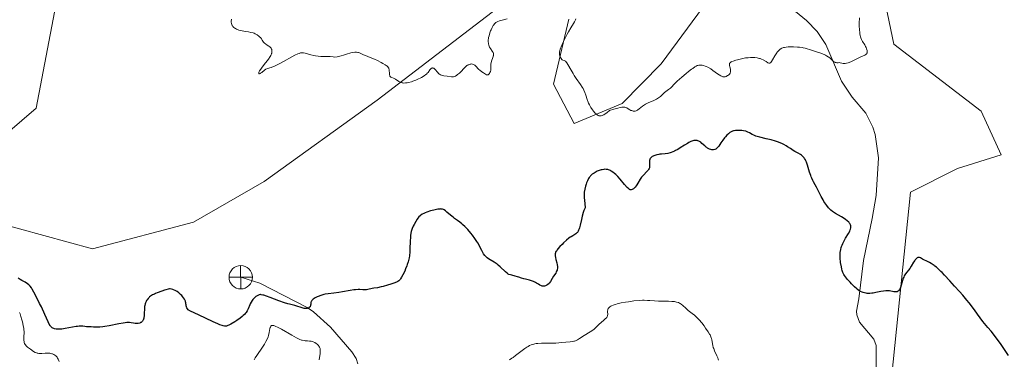
# Model space of a CAD drawing. Units: metres. Extents: x 622141 to 625630, y 4669349 to 4671722.
# Drawn here: x 624534 to 624849, y 4670475 to 4670583 of the extents above; entities that cross this region are included whole.
import ezdxf

# ---------------------------------------------------------------- set-up
doc = ezdxf.new("R2010")
doc.units = ezdxf.units.M
doc.header["$MEASUREMENT"] = 0
for name, color, linetype, lineweight in [('Comarca CxS', 21, 'Continuous', 0), ('Comunidad Autónoma CxS', 142, 'Continuous', 0), ('Corriente natural lineal', 142, 'Continuous', 13), ('Cultivos herbáceos CxS', 92, 'Continuous', 0), ('Curva de nivel maestra', 30, 'Continuous', 30), ('Curva de nivel normal', 30, 'Continuous', 0), ('Espacio natural protegido CxS', 121, 'Continuous', 0), ('Municipio CxS', 4, 'Continuous', 0), ('Pastizal CxS', 92, 'Continuous', 0), ('Provincia CxS', 1, 'Continuous', 0), ('Punto fluvial desagüe desconocido', 7, 'Continuous', 0)]:
    doc.layers.add(name, color=color, linetype=linetype, lineweight=lineweight)

# ---------------------------------------------------------------- blocks, each defined once
blk = doc.blocks.new('*U16')
at = {"layer": 'Cultivos herbáceos CxS', "color": 92, "linetype": 'Continuous', "lineweight": 0}
for points in [[(624869.1364, 4670425.7013, 303.704), (624840.9365, 4670409.1505, 308.9517), (624829.3337, 4670417.8605, 308.8157), (624812.0823, 4670431.8849, 307.4789), (624812.2877, 4670464.6973, 303.3341), (624818.7583, 4670528.3449, 297.0865), (624833.8531, 4670535.8957, 298.1381), (624847.8711, 4670540.2109, 297.4741), (624841.4013, 4670554.2355, 296.4626), (624813.5121, 4670575.6033, 296.5747), (624797.7645, 4670650.8405, 293.116)], [(624754.0655, 4670589.8347, 294.0978), (624738.9705, 4670569.3377, 294.5482), (624726.5403, 4670556.6543, 295.0191), (624711.1865, 4670550.3109, 296.196), (624704.4671, 4670562.8649, 295.4726), (624709.4151, 4670583.6287, 295.444)], [(624689.9265, 4670589.8373, 294.5876), (624648.1169, 4670557.7157, 295.5247), (624611.8979, 4670531.7183, 296.4255), (624589.2545, 4670518.7735, 296.9524), (624556.9077, 4670510.1425, 297.6493), (624525.6393, 4670518.7733, 298.0903), (624504.0747, 4670525.2451, 298.3078), (624499.7621, 4670531.7179, 298.3394), (624525.8237, 4670544.0239, 297.5498), (624538.9037, 4670555.1349, 297.0383), (624546.1261, 4670593.2081, 296.2814)]]:
    blk.add_polyline3d(points, dxfattribs=at)
blk = doc.blocks.new('5PFDES')
at = {"layer": 'Punto fluvial desagüe desconocido', "color": 142, "linetype": 'Continuous', "lineweight": 13}
for p, q in [((-0.002, 0.374), (0.001, -0.375)), ((-0.375, -0.002), (0.374, 0.001))]:
    blk.add_line(p, q, dxfattribs=at)
blk.add_circle((0, 0), 0.374, dxfattribs=at)

msp = doc.modelspace()

# ---------------------------------------------------------------- linework, layer by layer
at = {"layer": 'Comarca CxS', "color": 21, "linetype": 'Continuous', "lineweight": 0}
msp.add_3dface([(625622.99, 4669409.24), (622181.17, 4669348.69), (622141.05, 4671661.82), (625581.75, 4671722.32)], dxfattribs=at)
at = {"layer": 'Comunidad Autónoma CxS', "color": 142, "linetype": 'Continuous', "lineweight": 0}
msp.add_3dface([(625622.99, 4669409.24), (622181.17, 4669348.69), (622141.05, 4671661.82), (625581.75, 4671722.32)], dxfattribs=at)
at = {"layer": 'Corriente natural lineal', "color": 142, "linetype": 'Continuous', "lineweight": 13}
for points in [[(624807.8201, 4670468.3801, 303.0265), (624807.7601, 4670479.2501, 301.7573), (624807.0101, 4670481.2601, 301.5461), (624802.4701, 4670486.7001, 300.8585), (624801.5801, 4670489.0701, 300.675), (624801.5001, 4670490.2901, 300.5952), (624802.2201, 4670494.1501, 300.3272), (624803.7301, 4670506.5101, 299.3053), (624806.5001, 4670519.9001, 298.2171), (624807.8301, 4670527.2801, 297.3998), (624808.5101, 4670539.3001, 296.6129), (624807.5101, 4670546.7101, 296.2409), (624806.7701, 4670549.1301, 296.1789), (624804.4601, 4670553.5601, 296.0593), (624800.1701, 4670558.6901, 295.9025), (624796.7101, 4670563.7901, 295.7114), (624791.7001, 4670575.5101, 294.9264), (624788.9201, 4670579.6801, 294.7839), (624785.4801, 4670583.2401, 294.6566), (624779.5901, 4670587.9801, 294.4779)], [(624641.8601, 4670473.4001, 302.86), (624641.3101, 4670475.1301, 302.6638), (624639.9401, 4670477.2701, 302.4233), (624633.1301, 4670485.1601, 301.4255), (624627.7001, 4670490.0701, 300.5267), (624625.6601, 4670491.4801, 300.2413), (624610.5201, 4670499.1601, 298.5966), (624604.3901, 4670501.1001, 298.17)]]:
    msp.add_polyline3d(points, dxfattribs=at)
at = {"layer": 'Cultivos herbáceos CxS', "color": 92, "linetype": 'Continuous', "lineweight": 0}
for points in [[(624797.7645, 4670650.8405, 293.116), (624813.5121, 4670575.6033, 296.5747), (624841.4013, 4670554.2355, 296.4626), (624847.8711, 4670540.2109, 297.4741), (624833.8531, 4670535.8957, 298.1381), (624818.7583, 4670528.3449, 297.0865), (624812.2877, 4670464.6973, 303.3341), (624812.0823, 4670431.8849, 307.4789), (624829.3337, 4670417.8605, 308.8157), (624840.9365, 4670409.1505, 308.9517)], [(624546.1261, 4670593.2081, 296.2814), (624538.9037, 4670555.1349, 297.0383), (624525.8237, 4670544.0239, 297.5498), (624499.7621, 4670531.7179, 298.3394), (624504.0747, 4670525.2451, 298.3078), (624525.6393, 4670518.7733, 298.0903), (624556.9077, 4670510.1425, 297.6493), (624589.2545, 4670518.7735, 296.9524), (624611.8979, 4670531.7183, 296.4255), (624648.1169, 4670557.7157, 295.5247), (624689.9265, 4670589.8373, 294.5876)], [(624709.4151, 4670583.6287, 295.444), (624704.4671, 4670562.8649, 295.4726), (624711.1865, 4670550.3109, 296.196), (624726.5403, 4670556.6543, 295.0191), (624738.9705, 4670569.3377, 294.5482), (624754.0655, 4670589.8347, 294.0978)]]:
    msp.add_polyline3d(points, dxfattribs=at)
at = {"layer": 'Curva de nivel maestra', "color": 30, "linetype": 'Continuous', "lineweight": 30, "elevation": 300, "flags": 128}
msp.add_lwpolyline([(624850.18, 4670476.0801), (624848.66, 4670478.3001), (624847.79, 4670479.5501), (624846.3, 4670481.6001), (624844.57, 4670483.8601), (624843.59, 4670485.0701), (624841.99, 4670486.9901), (624840.28, 4670489.3001), (624839.27, 4670490.6301), (624837.53, 4670492.8701), (624836.79, 4670493.8001), (624835.51, 4670495.3301), (624834.46, 4670496.5201), (624832.83, 4670498.2801), (624831.35, 4670499.9101), (624829.68, 4670501.7901), (624828.91, 4670502.6001), (624828.54, 4670502.9801), (624827.8, 4670503.6801), (624827.08, 4670504.3001), (624826.62, 4670504.6701), (624826.32, 4670504.8901), (624825.74, 4670505.2901), (624825.43, 4670505.4801), (624824.83, 4670505.8101), (624823.76, 4670506.3301), (624823.3, 4670506.5501), (624822.69, 4670506.9001), (624822.01, 4670507.2801), (624821.7, 4670507.3901), (624821.44, 4670507.4301), (624821.31, 4670507.4301), (624821.12, 4670507.3801), (624820.92, 4670507.2801), (624820.82, 4670507.2101), (624820.5, 4670506.9201), (624820.34, 4670506.7201), (624820.17, 4670506.4901), (624819.8, 4670505.9201), (624818.98, 4670504.6001), (624818.54, 4670503.9401), (624817.2, 4670502.1501), (624816.81, 4670501.5201), (624816.63, 4670501.1801), (624816.48, 4670500.8201), (624816.21, 4670500.0601), (624815.77, 4670498.5301), (624815.57, 4670497.8601), (624815.38, 4670497.3701), (624815.28, 4670497.1601), (624815.1, 4670496.9001), (624814.91, 4670496.6901), (624814.8, 4670496.6101), (624814.56, 4670496.4901), (624814.43, 4670496.4501), (624814.21, 4670496.4201), (624813.96, 4670496.4201), (624813.42, 4670496.4901), (624812.09, 4670496.7101), (624811.59, 4670496.7601), (624811.34, 4670496.7701), (624810.94, 4670496.7601), (624810.13, 4670496.6701), (624809.31, 4670496.5201), (624807.74, 4670496.1801), (624806.81, 4670496.0201), (624806.38, 4670495.9601), (624805.76, 4670495.9101), (624805.18, 4670495.9201), (624804.9, 4670495.9401), (624804.63, 4670495.9701), (624804.1, 4670496.0701), (624803.6, 4670496.2101), (624803.29, 4670496.3201), (624802.74, 4670496.5601), (624802.39, 4670496.7601), (624802.22, 4670496.8701), (624801.86, 4670497.1501), (624801.59, 4670497.3901), (624800.9, 4670498.0601), (624799.96, 4670499.0001), (624799.45, 4670499.5401), (624798.68, 4670500.3901), (624798, 4670501.2301), (624797.72, 4670501.6201), (624797.49, 4670501.9901), (624797.36, 4670502.2301), (624797.15, 4670502.6701), (624796.95, 4670503.2901), (624796.86, 4670503.6701), (624796.72, 4670504.4201), (624796.43, 4670505.7901), (624796.36, 4670506.2201), (624796.28, 4670506.9301), (624796.25, 4670507.3101), (624796.25, 4670508.0501), (624796.27, 4670508.4301), (624796.33, 4670509.0401), (624796.49, 4670509.9801), (624796.65, 4670510.6101), (624796.75, 4670510.9301), (624796.91, 4670511.4001), (624797.11, 4670511.8701), (624797.55, 4670512.7801), (624798.03, 4670513.6301), (624798.91, 4670515.0501), (624799.34, 4670515.8201), (624799.51, 4670516.2201), (624799.59, 4670516.4601), (624799.69, 4670516.8901), (624799.71, 4670517.3301), (624799.69, 4670517.5601), (624799.58, 4670517.9201), (624799.36, 4670518.3001), (624799.21, 4670518.5101), (624799.02, 4670518.7201), (624798.55, 4670519.1701), (624797.98, 4670519.6201), (624797.57, 4670519.9101), (624796.71, 4670520.4601), (624794.78, 4670521.5001), (624794.15, 4670521.9001), (624793.84, 4670522.1301), (624793.28, 4670522.6001), (624793.01, 4670522.8701), (624792.6, 4670523.3001), (624791.99, 4670524.0501), (624791.39, 4670524.9101), (624791.09, 4670525.3801), (624790.8, 4670525.8801), (624790.22, 4670526.9401), (624789.16, 4670529.0201), (624788.68, 4670529.9301), (624788.26, 4670530.6901), (624787.74, 4670531.5701), (624787.51, 4670532.0201), (624787.17, 4670532.7601), (624787.01, 4670533.1801), (624786.85, 4670533.6601), (624786.52, 4670534.7201), (624786.09, 4670536.2201), (624785.86, 4670536.9501), (624785.49, 4670537.9401), (624785.3, 4670538.3601), (624785.16, 4670538.6201), (624784.89, 4670539.0701), (624784.74, 4670539.2701), (624784.45, 4670539.6201), (624784.15, 4670539.9201), (624783.95, 4670540.1001), (624783.54, 4670540.4001), (624782.83, 4670540.8101), (624781.81, 4670541.3401), (624781.26, 4670541.6601), (624780.36, 4670542.2701), (624779.47, 4670542.8601), (624779, 4670543.1601), (624778.26, 4670543.5901), (624777.87, 4670543.7901), (624777.05, 4670544.1401), (624776.18, 4670544.4601), (624775.57, 4670544.6501), (624774.24, 4670545.0101), (624772.63, 4670545.3901), (624770.55, 4670545.8901), (624769.67, 4670546.1401), (624769.29, 4670546.2701), (624768.66, 4670546.5301), (624768.14, 4670546.7901), (624767.3, 4670547.2601), (624766.77, 4670547.5201), (624766.49, 4670547.6301), (624766.05, 4670547.7801), (624765.31, 4670547.9501), (624764.76, 4670548.0201), (624763.98, 4670548.0801), (624763.59, 4670548.0901), (624762.76, 4670548.0401), (624762.32, 4670547.9801), (624762.11, 4670547.9301), (624761.81, 4670547.8401), (624761.38, 4670547.6501), (624760.96, 4670547.3801), (624760.51, 4670547.0101), (624760.05, 4670546.5501), (624759.58, 4670546.0301), (624759.27, 4670545.6601), (624758.7, 4670544.9001), (624758.12, 4670544.0601), (624757.45, 4670543.0801), (624757.13, 4670542.6801), (624756.85, 4670542.3801), (624756.71, 4670542.2601), (624756.48, 4670542.1001), (624756.14, 4670541.9301), (624755.77, 4670541.8301), (624755.58, 4670541.8201), (624755.17, 4670541.8501), (624754.88, 4670541.9101), (624754.48, 4670542.0501), (624754.28, 4670542.1501), (624753.82, 4670542.4101), (624753.59, 4670542.5701), (624753.36, 4670542.7401), (624752.91, 4670543.1301), (624752.04, 4670543.9201), (624751.63, 4670544.2601), (624751.25, 4670544.5201), (624751.06, 4670544.6301), (624750.7, 4670544.7801), (624750.46, 4670544.8401), (624750.29, 4670544.8701), (624749.95, 4670544.8801), (624749.59, 4670544.8501), (624749.39, 4670544.8201), (624749.07, 4670544.7301), (624748.5, 4670544.5001), (624747.82, 4670544.1501), (624747.42, 4670543.9201), (624746.5, 4670543.3401), (624745.1, 4670542.4501), (624744.36, 4670542.0101), (624743.62, 4670541.6001), (624743.25, 4670541.4201), (624742.7, 4670541.1801), (624742.18, 4670540.9901), (624741.83, 4670540.8901), (624741.17, 4670540.7301), (624740.24, 4670540.5901), (624739.11, 4670540.4901), (624738.6, 4670540.4401), (624738.24, 4670540.3901), (624737.57, 4670540.2501), (624736.99, 4670540.0801), (624736.65, 4670539.9601), (624736.44, 4670539.8601), (624736.09, 4670539.6701), (624735.92, 4670539.5601), (624735.65, 4670539.3201), (624735.45, 4670539.0601), (624735.36, 4670538.8701), (624735.31, 4670538.7401), (624735.25, 4670538.4401), (624735.23, 4670537.8901), (624735.27, 4670536.7501), (624735.25, 4670536.3301), (624735.21, 4670536.1401), (624735.1, 4670535.8501), (624734.92, 4670535.5501), (624734.79, 4670535.3801), (624734.27, 4670534.8301), (624733.39, 4670533.9101), (624732.94, 4670533.3701), (624732.72, 4670533.0701), (624732.31, 4670532.4501), (624731.55, 4670531.2101), (624731.19, 4670530.6401), (624731.01, 4670530.3901), (624730.65, 4670529.9501), (624730.3, 4670529.6001), (624730.08, 4670529.4101), (624729.94, 4670529.3001), (624729.66, 4670529.1501), (624729.41, 4670529.0601), (624729.29, 4670529.0501), (624729.09, 4670529.0901), (624728.89, 4670529.1801), (624728.77, 4670529.2501), (624728.59, 4670529.3901), (624728.15, 4670529.8201), (624727.3, 4670530.7901), (624725.9, 4670532.4401), (624725.13, 4670533.2801), (624724.44, 4670533.9601), (624724.09, 4670534.2701), (624723.56, 4670534.6901), (624723.01, 4670535.0501), (624722.74, 4670535.2001), (624722.17, 4670535.4301), (624721.88, 4670535.5201), (624721.43, 4670535.6001), (624720.98, 4670535.6201), (624720.67, 4670535.6001), (624720.05, 4670535.5101), (624719.74, 4670535.4301), (624719.13, 4670535.2401), (624718.55, 4670535.0001), (624718.19, 4670534.8201), (624717.52, 4670534.4401), (624716.95, 4670534.0501), (624716.7, 4670533.8501), (624716.37, 4670533.5301), (624716.22, 4670533.3601), (624715.94, 4670533.0001), (624715.75, 4670532.6901), (624715.39, 4670531.9901), (624715.09, 4670531.2501), (624714.95, 4670530.8501), (624714.76, 4670530.2201), (624714.52, 4670529.2501), (624714.36, 4670528.3001), (624714.31, 4670527.8401), (624714.3, 4670527.4101), (624714.33, 4670526.5801), (624714.54, 4670524.6501), (624714.64, 4670523.3501), (624714.25, 4670522.4301), (624714.04, 4670521.8301), (624713.69, 4670520.6801), (624713.43, 4670519.6001), (624713.04, 4670517.7101), (624712.85, 4670516.9401), (624712.75, 4670516.6001), (624712.57, 4670516.1501), (624712.44, 4670515.8901), (624712.15, 4670515.4501), (624711.99, 4670515.2701), (624711.67, 4670514.9701), (624711.34, 4670514.7401), (624710.7, 4670514.3901), (624710.13, 4670514.0701), (624709.86, 4670513.9001), (624709.42, 4670513.5801), (624708.64, 4670512.9201), (624707.75, 4670512.0901), (624707.27, 4670511.6201), (624706.57, 4670510.8901), (624705.95, 4670510.1901), (624705.7, 4670509.8701), (624705.43, 4670509.4901), (624705.32, 4670509.3101), (624705.19, 4670509.0601), (624705.13, 4670508.8901), (624705.05, 4670508.5601), (624705.03, 4670508.2301), (624705.04, 4670507.9901), (624705.13, 4670507.4601), (624705.31, 4670506.7401), (624705.57, 4670505.6701), (624705.68, 4670505.1201), (624705.75, 4670504.5801), (624705.76, 4670504.3301), (624705.76, 4670503.9601), (624705.71, 4670503.6101), (624705.66, 4670503.4001), (624705.51, 4670503.0001), (624705.42, 4670502.8101), (624705.22, 4670502.4501), (624704.53, 4670501.4501), (624704.08, 4670500.6901), (624703.54, 4670499.7401), (624703.24, 4670499.3201), (624703.08, 4670499.1401), (624702.74, 4670498.8201), (624702.38, 4670498.5701), (624702.14, 4670498.4401), (624701.98, 4670498.3701), (624701.67, 4670498.2801), (624701.35, 4670498.2301), (624701.2, 4670498.2301), (624700.88, 4670498.2901), (624700.67, 4670498.3701), (624700.18, 4670498.6101), (624699.76, 4670498.8601), (624699.11, 4670499.2401), (624698.75, 4670499.4401), (624698.16, 4670499.7201), (624697.85, 4670499.8501), (624697.53, 4670499.9701), (624696.86, 4670500.1601), (624695.56, 4670500.4601), (624694.98, 4670500.6001), (624694.27, 4670500.8301), (624693.45, 4670501.1401), (624693, 4670501.2801), (624692.25, 4670501.4801), (624691.2, 4670501.7301), (624690.74, 4670501.8501), (624690.24, 4670502.0201), (624690.02, 4670502.1401), (624689.69, 4670502.3601), (624689.12, 4670502.8501), (624687.5, 4670504.4501), (624686.86, 4670505.0101), (624686.53, 4670505.2801), (624686.2, 4670505.5201), (624685.54, 4670505.9601), (624684.3, 4670506.6801), (624683.76, 4670507.0101), (624683.33, 4670507.3001), (624683.13, 4670507.4501), (624682.86, 4670507.6901), (624682.49, 4670508.0801), (624682.16, 4670508.5401), (624682, 4670508.7901), (624681.54, 4670509.6901), (624681.07, 4670510.6601), (624680.79, 4670511.2001), (624680.28, 4670512.0901), (624679.98, 4670512.5601), (624679.3, 4670513.5401), (624678.56, 4670514.5401), (624678.05, 4670515.1801), (624677.07, 4670516.3401), (624676.1, 4670517.3701), (624675.53, 4670517.9101), (624675.18, 4670518.2201), (624674.52, 4670518.7401), (624673.82, 4670519.2301), (624672.87, 4670519.8901), (624672.36, 4670520.2701), (624671.54, 4670520.9701), (624670.42, 4670521.9401), (624669.91, 4670522.3401), (624669.5, 4670522.6201), (624669.3, 4670522.7201), (624668.99, 4670522.8401), (624668.66, 4670522.9101), (624668.48, 4670522.9301), (624668.19, 4670522.9401), (624667.98, 4670522.9301), (624667.5, 4670522.8701), (624667.09, 4670522.7901), (624666.17, 4670522.5801), (624665.19, 4670522.3001), (624663.95, 4670521.8801), (624663.41, 4670521.6701), (624663.06, 4670521.5201), (624662.49, 4670521.2301), (624662.06, 4670520.9601), (624661.83, 4670520.7801), (624661.46, 4670520.4201), (624661.1, 4670519.9901), (624660.87, 4670519.6701), (624660.41, 4670518.9001), (624659.89, 4670517.9401), (624659.64, 4670517.4201), (624659.31, 4670516.6701), (624659.08, 4670516.0501), (624658.99, 4670515.7301), (624658.88, 4670515.1701), (624658.79, 4670514.4901), (624658.76, 4670514.0801), (624658.68, 4670512.5901), (624658.58, 4670510.3001), (624658.51, 4670509.2101), (624658.38, 4670507.9301), (624658.28, 4670507.3501), (624658.1, 4670506.5001), (624657.99, 4670506.0701), (624657.71, 4670505.1901), (624657.54, 4670504.7201), (624657.16, 4670503.7501), (624656.88, 4670503.1001), (624656.3, 4670501.8901), (624655.9, 4670501.1301), (624655.57, 4670500.6001), (624655.4, 4670500.3901), (624655.15, 4670500.1101), (624655.01, 4670499.9801), (624654.7, 4670499.7601), (624654.43, 4670499.6101), (624653.76, 4670499.3201), (624653.36, 4670499.1601), (624652.42, 4670498.8401), (624651.38, 4670498.5201), (624650.01, 4670498.1401), (624649.38, 4670497.9901), (624648.19, 4670497.7501), (624647, 4670497.5701), (624646.5, 4670497.4801), (624645.1, 4670497.1801), (624644.61, 4670497.1101), (624644.35, 4670497.1001), (624643.49, 4670497.1301), (624642.57, 4670497.1801), (624642.04, 4670497.1801), (624641.11, 4670497.1301), (624640.59, 4670497.0601), (624639.46, 4670496.8801), (624637.03, 4670496.4301), (624635.85, 4670496.2301), (624634.25, 4670496.0301), (624632.34, 4670495.8301), (624631.43, 4670495.6701), (624630.97, 4670495.5701), (624630.08, 4670495.3101), (624629.24, 4670495.0001), (624628.9, 4670494.8601), (624628.28, 4670494.5501), (624627.89, 4670494.3201), (624627.64, 4670494.1401), (624627.5, 4670494.0301), (624627.26, 4670493.8001), (624627.17, 4670493.6901), (624627.02, 4670493.4601), (624626.91, 4670493.2501), (624626.86, 4670493.1001), (624626.81, 4670492.8201), (624626.79, 4670492.5201), (624626.78, 4670492.1401), (624626.76, 4670491.9601), (624626.66, 4670491.7101), (624626.58, 4670491.6001), (624626.36, 4670491.4101), (624626.22, 4670491.3301), (624625.96, 4670491.2301), (624625.67, 4670491.1601), (624625.51, 4670491.1401), (624625.16, 4670491.1201), (624624.97, 4670491.1301), (624624.68, 4670491.1601), (624624.37, 4670491.2201), (624623.73, 4670491.3901), (624622.4, 4670491.8501), (624621.77, 4670492.0601), (624620.88, 4670492.2901), (624619.99, 4670492.4901), (624619.45, 4670492.6301), (624618.46, 4670492.9201), (624616.55, 4670493.5901), (624613.81, 4670494.6101), (624612.66, 4670495.0401), (624611.81, 4670495.3301), (624611.49, 4670495.4201), (624610.98, 4670495.5301), (624610.73, 4670495.5501), (624610.58, 4670495.5401), (624610.3, 4670495.4801), (624609.86, 4670495.3001), (624609.63, 4670495.1701), (624609.27, 4670494.9301), (624608.91, 4670494.6301), (624608.73, 4670494.4601), (624608.26, 4670493.9401), (624608.04, 4670493.6401), (624607.72, 4670493.1501), (624607.43, 4670492.6001), (624607.3, 4670492.3101), (624606.78, 4670491.0401), (624606.55, 4670490.5801), (624606.42, 4670490.3401), (624606.09, 4670489.8501), (624605.89, 4670489.6001), (624605.56, 4670489.2201), (624605.15, 4670488.8301), (624604.86, 4670488.5701), (624604.21, 4670488.0501), (624603.18, 4670487.3101), (624602.49, 4670486.8501), (624601.24, 4670486.0901), (624600.58, 4670485.7401), (624600.29, 4670485.6201), (624599.86, 4670485.5101), (624599.57, 4670485.4801), (624599.41, 4670485.4901), (624599.17, 4670485.5101), (624598.76, 4670485.5901), (624598.45, 4670485.6801), (624597.74, 4670485.9301), (624597.09, 4670486.1901), (624595.6, 4670486.8501), (624590.91, 4670489.0401), (624588.35, 4670490.2101), (624587.92, 4670490.4501), (624587.74, 4670490.5701), (624587.59, 4670490.7001), (624587.34, 4670490.9701), (624587.16, 4670491.2701), (624587.07, 4670491.4901), (624587.02, 4670491.6501), (624586.96, 4670491.9801), (624586.93, 4670492.2501), (624586.88, 4670492.6501), (624586.85, 4670492.8701), (624586.75, 4670493.2401), (624586.68, 4670493.4301), (624586.49, 4670493.8601), (624586.36, 4670494.1001), (624586.12, 4670494.4801), (624585.75, 4670494.9601), (624585.53, 4670495.2201), (624585.17, 4670495.6001), (624584.54, 4670496.1601), (624584.08, 4670496.5001), (624583.84, 4670496.6601), (624583.46, 4670496.8701), (624582.93, 4670497.1201), (624582.65, 4670497.2201), (624582.23, 4670497.3401), (624581.79, 4670497.4101), (624581.57, 4670497.4301), (624580.02, 4670496.9601), (624579.14, 4670496.6701), (624577.7, 4670496.1401), (624577.12, 4670495.9001), (624576.78, 4670495.7401), (624576.21, 4670495.4401), (624575.57, 4670495.0401), (624575.25, 4670494.7901), (624575.07, 4670494.6301), (624574.78, 4670494.3301), (624574.43, 4670493.9001), (624574.28, 4670493.7001), (624574.09, 4670493.3901), (624573.88, 4670492.9101), (624573.79, 4670492.6401), (624573.68, 4670492.0601), (624573.64, 4670491.7201), (624573.58, 4670491.0001), (624573.53, 4670489.4801), (624573.48, 4670488.7801), (624573.41, 4670488.2401), (624573.37, 4670488.0001), (624573.28, 4670487.6701), (624573.16, 4670487.3801), (624573.09, 4670487.2501), (624572.93, 4670487.0201), (624572.83, 4670486.9201), (624572.67, 4670486.7801), (624572.49, 4670486.6601), (624572.36, 4670486.5901), (624572.07, 4670486.4601), (624571.59, 4670486.3401), (624571.37, 4670486.3101), (624570.92, 4670486.2901), (624570.58, 4670486.3101), (624570.08, 4670486.3901), (624569.31, 4670486.5301), (624568.83, 4670486.5801), (624568.26, 4670486.5901), (624567.94, 4670486.5801), (624567.39, 4670486.5301), (624566.76, 4670486.4501), (624565.34, 4670486.2001), (624562.27, 4670485.5901), (624560.9, 4670485.3401), (624560.3, 4670485.2601), (624559.31, 4670485.1701), (624558.51, 4670485.1501), (624557.29, 4670485.1901), (624556.5, 4670485.2001), (624555.52, 4670485.2001), (624555.04, 4670485.2401), (624554.55, 4670485.3101), (624553.83, 4670485.4101), (624553.4, 4670485.4401), (624552.64, 4670485.4301), (624552.19, 4670485.3901), (624551.7, 4670485.3301), (624550.59, 4670485.1401), (624548.21, 4670484.6801), (624547.09, 4670484.5201), (624546.21, 4670484.4701), (624545.82, 4670484.4701), (624545.28, 4670484.5301), (624544.8, 4670484.6301), (624544.58, 4670484.7101), (624544.28, 4670484.8501), (624544.09, 4670484.9601), (624543.75, 4670485.2301), (624543.52, 4670485.4701), (624543.38, 4670485.6601), (624543.12, 4670486.0801), (624542.72, 4670486.8801), (624541.7, 4670489.1901), (624540.59, 4670491.5901), (624540.03, 4670492.7301), (624538.93, 4670494.9201), (624538.21, 4670496.2901), (624537.64, 4670497.3101), (624537.41, 4670497.6901), (624536.99, 4670498.2801), (624536.73, 4670498.5601), (624536.55, 4670498.7201), (624536.17, 4670499.0101), (624535.4, 4670499.4901), (624534.28, 4670500.1101), (624533.77, 4670500.4001), (624533.21, 4670500.7801)], dxfattribs=at)
at = {"layer": 'Curva de nivel normal', "color": 30, "linetype": 'Continuous', "lineweight": 0, "flags": 128}
for points, elevation in [([(624689.65, 4670583.7101), (624688.53, 4670583.4401), (624687.65, 4670583.2401), (624687.25, 4670583.1301), (624686.7, 4670582.9301), (624686.28, 4670582.7001), (624686.08, 4670582.5701), (624685.81, 4670582.3301), (624685.68, 4670582.1901), (624685.43, 4670581.8801), (624685.25, 4670581.6101), (624684.88, 4670580.9601), (624684.56, 4670580.2601), (624684.4, 4670579.8801), (624684.18, 4670579.2701), (624683.9, 4670578.3501), (624683.75, 4670577.7401), (624683.7, 4670577.4501), (624683.64, 4670577.0301), (624683.62, 4670576.6401), (624683.63, 4670576.4001), (624683.67, 4670575.9401), (624683.71, 4670575.7301), (624683.82, 4670575.3301), (624683.97, 4670574.9701), (624684.08, 4670574.7401), (624684.33, 4670574.3101), (624684.94, 4670573.4101), (624685.18, 4670572.9601), (624685.28, 4670572.6401), (624685.31, 4670572.4801), (624685.33, 4670572.2301), (624685.3, 4670571.9601), (624685.26, 4670571.7801), (624685.15, 4670571.4001), (624684.7, 4670570.2201), (624684.52, 4670569.6501), (624684.47, 4670569.3701), (624684.43, 4670568.8401), (624684.45, 4670567.8301), (624684.42, 4670567.3601), (624684.31, 4670566.8901), (624684.19, 4670566.6001), (624684, 4670566.2601), (624683.89, 4670566.1201), (624683.72, 4670565.9501), (624683.63, 4670565.8901), (624683.49, 4670565.8301), (624683.35, 4670565.8001), (624683.07, 4670565.8601), (624682.77, 4670566.0201), (624682.14, 4670566.4901), (624681.62, 4670566.8401), (624680.94, 4670567.2901), (624680.64, 4670567.5301), (624680.29, 4670567.9201), (624679.89, 4670568.4301), (624679.7, 4670568.6601), (624679.36, 4670568.9401), (624679.13, 4670569.0901), (624678.96, 4670569.1701), (624678.64, 4670569.2701), (624678.27, 4670569.3101), (624678.03, 4670569.2901), (624677.88, 4670569.2701), (624677.56, 4670569.1801), (624677.25, 4670569.0501), (624677.08, 4670568.9601), (624676.81, 4670568.7801), (624676.33, 4670568.3701), (624674.39, 4670566.4101), (624673.82, 4670565.9101), (624673.54, 4670565.7001), (624673.13, 4670565.4501), (624672.72, 4670565.2901), (624672.51, 4670565.2401), (624672.3, 4670565.2201), (624671.87, 4670565.2201), (624670.46, 4670565.4401), (624669.37, 4670565.5601), (624668.83, 4670565.6801), (624668.48, 4670565.8001), (624668.31, 4670565.8801), (624668.07, 4670566.0301), (624667.84, 4670566.2101), (624667.42, 4670566.6501), (624666.68, 4670567.5701), (624666.45, 4670567.8001), (624666.34, 4670567.8901), (624666.17, 4670567.9801), (624666.05, 4670568.0201), (624665.83, 4670568.0301), (624665.72, 4670568.0101), (624665.51, 4670567.9301), (624665.3, 4670567.8001), (624665.17, 4670567.6801), (624664.93, 4670567.4101), (624664.38, 4670566.6301), (624664.11, 4670566.3301), (624663.94, 4670566.1601), (624663.53, 4670565.8101), (624663.28, 4670565.6301), (624662.85, 4670565.3401), (624662.22, 4670564.9801), (624661.87, 4670564.8001), (624661.31, 4670564.5201), (624660.41, 4670564.1301), (624659.48, 4670563.7901), (624659.02, 4670563.6301), (624658.12, 4670563.3901), (624657.69, 4670563.3101), (624657.1, 4670563.2401), (624656.57, 4670563.2301), (624656.25, 4670563.2601), (624656.06, 4670563.3001), (624655.69, 4670563.4001), (624655.44, 4670563.4901), (624655, 4670563.7101), (624653.95, 4670564.4201), (624653.71, 4670564.5601), (624653.26, 4670564.7501), (624652.72, 4670564.9501), (624652.5, 4670565.0601), (624652.31, 4670565.2101), (624652.24, 4670565.3001), (624652.14, 4670565.4601), (624652.1, 4670565.5901), (624652.03, 4670565.8601), (624651.97, 4670566.3301), (624651.93, 4670567.2601), (624651.89, 4670567.6001), (624651.86, 4670567.7601), (624651.77, 4670567.9901), (624651.64, 4670568.2101), (624651.55, 4670568.3201), (624651.33, 4670568.5501), (624651.19, 4670568.6701), (624650.94, 4670568.8601), (624650.64, 4670569.0701), (624649.91, 4670569.5101), (624649.35, 4670569.8301), (624648.14, 4670570.4501), (624647.2, 4670570.8801), (624645.86, 4670571.4301), (624644.34, 4670572.0101), (624643.73, 4670572.2501), (624642.46, 4670572.8501), (624642.09, 4670572.9801), (624641.88, 4670573.0201), (624641.48, 4670573.0801), (624641.25, 4670573.0901), (624640.89, 4670573.0901), (624640.3, 4670573.0301), (624639.64, 4670572.9001), (624639.28, 4670572.8101), (624638.53, 4670572.5601), (624637.32, 4670572.1601), (624636.6, 4670571.9401), (624635.3, 4670571.6201), (624634.55, 4670571.4701), (624634.01, 4670571.5601), (624633.02, 4670571.6601), (624632.12, 4670571.6801), (624630.99, 4670571.6801), (624630.44, 4670571.6901), (624630.02, 4670571.7101), (624629.18, 4670571.7901), (624628.35, 4670571.9201), (624627.82, 4670572.0201), (624626.82, 4670572.2601), (624624.98, 4670572.7701), (624624.48, 4670572.8701), (624624.25, 4670572.9001), (624623.81, 4670572.8901), (624623.58, 4670572.8601), (624623.1, 4670572.7101), (624622.72, 4670572.5601), (624621.76, 4670572.0801), (624617.09, 4670569.5401), (624615.86, 4670568.9201), (624615.22, 4670568.6301), (624614.85, 4670568.4701), (624614.19, 4670568.2301), (624612.98, 4670567.8501), (624612.46, 4670567.6301), (624611.99, 4670567.3201), (624611.13, 4670566.6301), (624610.76, 4670566.3801), (624610.59, 4670566.2901), (624610.38, 4670566.2101), (624610.26, 4670566.2001), (624610.17, 4670566.2601), (624610.15, 4670566.4001), (624610.16, 4670566.5001), (624610.23, 4670566.7001), (624610.44, 4670567.1201), (624610.8, 4670567.6701), (624611.03, 4670567.9901), (624611.94, 4670569.1701), (624612.84, 4670570.3201), (624613.26, 4670570.8901), (624613.79, 4670571.6701), (624613.99, 4670572.0201), (624614.1, 4670572.2401), (624614.26, 4670572.6301), (624614.32, 4670572.8101), (624614.39, 4670573.1301), (624614.4, 4670573.4201), (624614.39, 4670573.6001), (624614.32, 4670573.9101), (624614.26, 4670574.0701), (624614.1, 4670574.3701), (624613.9, 4670574.6301), (624613.75, 4670574.7801), (624613.38, 4670575.0601), (624612.91, 4670575.3401), (624612.28, 4670575.7101), (624612.02, 4670575.9301), (624611.9, 4670576.0501), (624611.7, 4670576.3201), (624611.29, 4670576.9801), (624611.01, 4670577.3601), (624610.68, 4670577.7401), (624610.49, 4670577.9301), (624610.17, 4670578.2101), (624609.62, 4670578.6201), (624609.22, 4670578.8601), (624609.01, 4670578.9701), (624608.69, 4670579.1201), (624608.35, 4670579.2401), (624607.64, 4670579.4301), (624606.9, 4670579.5601), (624605.88, 4670579.7101), (624605.35, 4670579.7901), (624604.31, 4670580.0001), (624603.8, 4670580.1401), (624603.33, 4670580.3101), (624603.1, 4670580.4001), (624602.68, 4670580.6201), (624602.49, 4670580.7501), (624602.23, 4670580.9501), (624602.01, 4670581.1801), (624601.88, 4670581.3401), (624601.66, 4670581.6901), (624601.58, 4670581.8701), (624601.45, 4670582.2501), (624601.38, 4670582.6401), (624601.37, 4670582.8901), (624601.37, 4670583.0601), (624601.4, 4670583.3901), (624601.47, 4670583.6501)], 295), ([(624802.43, 4670584.0301), (624802.39, 4670582.3801), (624802.4, 4670581.5001), (624802.47, 4670580.2001), (624802.55, 4670579.3901), (624802.6, 4670579.0001), (624802.7, 4670578.4701), (624802.81, 4670577.9901), (624802.9, 4670577.7001), (624803.1, 4670577.1901), (624803.43, 4670576.5301), (624804.14, 4670575.4001), (624804.43, 4670574.8701), (624804.56, 4670574.6001), (624804.73, 4670574.2001), (624804.91, 4670573.6301), (624804.96, 4670573.2801), (624804.96, 4670573.1201), (624804.94, 4670572.9101), (624804.87, 4670572.7201), (624804.8, 4670572.6101), (624804.62, 4670572.4101), (624804.5, 4670572.3201), (624804.2, 4670572.1501), (624802.94, 4670571.6001), (624801.66, 4670571.0101), (624799.89, 4670570.1601), (624799.14, 4670569.8301), (624798.82, 4670569.7001), (624798.3, 4670569.5301), (624797.9, 4670569.4501), (624797.67, 4670569.4401), (624797.28, 4670569.4801), (624796.84, 4670569.5801), (624796.25, 4670569.7201), (624795.94, 4670569.7401), (624795.63, 4670569.7301), (624795.2, 4670569.7101), (624794.96, 4670569.7401), (624794.72, 4670569.8101), (624794.59, 4670569.8701), (624794.39, 4670569.9801), (624794.17, 4670570.1401), (624793.7, 4670570.5601), (624792.93, 4670571.2401), (624792.46, 4670571.6001), (624791.93, 4670571.9501), (624791.64, 4670572.1201), (624791.17, 4670572.3601), (624790.84, 4670572.5001), (624790.14, 4670572.7801), (624789.07, 4670573.1301), (624787.1, 4670573.7101), (624785.12, 4670574.3301), (624784.48, 4670574.4801), (624784.11, 4670574.5501), (624783.27, 4670574.6701), (624782.64, 4670574.7401), (624781.35, 4670574.8201), (624780.43, 4670574.8401), (624780.01, 4670574.8301), (624779.63, 4670574.8101), (624778.97, 4670574.7401), (624778.43, 4670574.6301), (624778.11, 4670574.5401), (624777.57, 4670574.3201), (624777.09, 4670574.0401), (624776.86, 4670573.8701), (624776.51, 4670573.5501), (624776.16, 4670573.1401), (624775.98, 4670572.8801), (624775.41, 4670571.9501), (624774.67, 4670570.6401), (624774.35, 4670570.1301), (624774.08, 4670569.7901), (624773.96, 4670569.6801), (624773.73, 4670569.5801), (624773.56, 4670569.5801), (624773.44, 4670569.6101), (624773.17, 4670569.7301), (624772.56, 4670570.0601), (624771.61, 4670570.6001), (624771.13, 4670570.8401), (624770.68, 4670571.0301), (624770.45, 4670571.1001), (624769.99, 4670571.2201), (624769.67, 4670571.2801), (624768.94, 4670571.3501), (624768.07, 4670571.3701), (624767.58, 4670571.3601), (624766.8, 4670571.3201), (624765.97, 4670571.2301), (624765.55, 4670571.1601), (624765.11, 4670571.0801), (624764.25, 4670570.8901), (624763.42, 4670570.6801), (624762.91, 4670570.5301), (624762.02, 4670570.2301), (624761.56, 4670570.0601), (624761.38, 4670569.9701), (624761.15, 4670569.8301), (624760.99, 4670569.6801), (624760.93, 4670569.5901), (624760.86, 4670569.4501), (624760.84, 4670569.3401), (624760.83, 4670569.1001), (624760.86, 4670568.8801), (624760.97, 4670568.3801), (624761.14, 4670567.6401), (624761.19, 4670567.2701), (624761.19, 4670566.9101), (624761.17, 4670566.7401), (624761.1, 4670566.5101), (624761.04, 4670566.3701), (624760.86, 4670566.1001), (624760.75, 4670565.9801), (624760.52, 4670565.7701), (624760.27, 4670565.5901), (624759.76, 4670565.3201), (624759.46, 4670565.2001), (624759.31, 4670565.1701), (624759.1, 4670565.1601), (624758.86, 4670565.1901), (624758.74, 4670565.2201), (624758.53, 4670565.3001), (624758.04, 4670565.5601), (624757.06, 4670566.1901), (624755.55, 4670567.2301), (624754.83, 4670567.7101), (624753.92, 4670568.2501), (624753.41, 4670568.5001), (624753.1, 4670568.6301), (624752.56, 4670568.8201), (624752.07, 4670568.9301), (624751.84, 4670568.9601), (624751.5, 4670568.9801), (624751.17, 4670568.9501), (624751, 4670568.9301), (624750.69, 4670568.8501), (624750.53, 4670568.7801), (624750.24, 4670568.6601), (624749.73, 4670568.3601), (624749.07, 4670567.9101), (624748.67, 4670567.6201), (624747.73, 4670566.8801), (624747.03, 4670566.3101), (624745.58, 4670565.0901), (624744.15, 4670563.8101), (624743.16, 4670562.8401), (624742.3, 4670561.9501), (624741.94, 4670561.6101), (624741.34, 4670561.1601), (624740.5, 4670560.5601), (624740.08, 4670560.2201), (624739.68, 4670559.8201), (624739.1, 4670559.2301), (624738.77, 4670558.9301), (624738.18, 4670558.4801), (624737.84, 4670558.2601), (624737.46, 4670558.0501), (624736.61, 4670557.6501), (624734.79, 4670556.8601), (624733.96, 4670556.4501), (624733.6, 4670556.2301), (624732.96, 4670555.7801), (624731.97, 4670554.9601), (624731.56, 4670554.6401), (624731.37, 4670554.5201), (624731.01, 4670554.3401), (624730.67, 4670554.2501), (624730.45, 4670554.2301), (624730.3, 4670554.2301), (624730, 4670554.2701), (624729.55, 4670554.3901), (624729.32, 4670554.4801), (624728.95, 4670554.6501), (624728.37, 4670555.0201), (624727.97, 4670555.2701), (624727.71, 4670555.3801), (624727.38, 4670555.4601), (624727.18, 4670555.4801), (624726.69, 4670555.4801), (624726.41, 4670555.4601), (624725.91, 4670555.3901), (624725.11, 4670555.2201), (624724.65, 4670555.1101), (624723.86, 4670554.8801), (624722.47, 4670554.4101), (624721.74, 4670553.8301), (624721.32, 4670553.5201), (624721.06, 4670553.3501), (624720.59, 4670553.0601), (624720.27, 4670552.9101), (624720.08, 4670552.8401), (624719.73, 4670552.7401), (624719.58, 4670552.7201), (624719.29, 4670552.7201), (624719.02, 4670552.7701), (624718.86, 4670552.8401), (624718.55, 4670553.0201), (624718.29, 4670553.2101), (624717.78, 4670553.6801), (624717.29, 4670554.2301), (624716.99, 4670554.6301), (624716.47, 4670555.4101), (624716.01, 4670556.2201), (624715.76, 4670556.7401), (624715.61, 4670557.1001), (624715.34, 4670557.9001), (624714.88, 4670559.3301), (624714.59, 4670560.1401), (624714.21, 4670560.9901), (624713.98, 4670561.4201), (624713.72, 4670561.8601), (624713.13, 4670562.7601), (624711.79, 4670564.6601), (624711.11, 4670565.6801), (624710.78, 4670566.2201), (624710.17, 4670567.2901), (624709.1, 4670569.1801), (624708.79, 4670569.6501), (624708.65, 4670569.8401), (624708.45, 4670570.0701), (624708.33, 4670570.1901), (624708.1, 4670570.3601), (624707.89, 4670570.4601), (624707.53, 4670570.5601), (624707.28, 4670570.6701), (624707.16, 4670570.7601), (624706.94, 4670571.0201), (624706.75, 4670571.3601), (624706.67, 4670571.5301), (624706.55, 4670571.8901), (624706.48, 4670572.1701), (624706.43, 4670572.5501), (624706.43, 4670572.7501), (624706.46, 4670573.0701), (624706.57, 4670573.6401), (624706.8, 4670574.3401), (624706.96, 4670574.7501), (624707.62, 4670576.2501), (624708.17, 4670577.3801), (624708.94, 4670578.8701), (624709.32, 4670579.5601), (624710.09, 4670580.8901), (624710.91, 4670582.2301), (624711.22, 4670582.7501), (624711.54, 4670583.4101), (624711.68, 4670583.7901)], 295), ([(624690.45, 4670474.7201), (624691.2, 4670475.1801), (624691.59, 4670475.4501), (624692.4, 4670476.0501), (624694.1, 4670477.3801), (624695.34, 4670478.3101), (624696.03, 4670478.7801), (624696.37, 4670478.9801), (624696.88, 4670479.2501), (624697.4, 4670479.4801), (624697.67, 4670479.5701), (624698.24, 4670479.7401), (624698.54, 4670479.8101), (624699.02, 4670479.8901), (624699.54, 4670479.9401), (624700.64, 4670480.0101), (624704.16, 4670480.0201), (624705.25, 4670480.0701), (624707.17, 4670480.2201), (624708.43, 4670480.3301), (624709.89, 4670480.4201), (624710.56, 4670480.5101), (624711, 4670480.6101), (624711.22, 4670480.6701), (624711.54, 4670480.7901), (624711.76, 4670480.8901), (624712.23, 4670481.1401), (624712.79, 4670481.4801), (624714.39, 4670482.5101), (624716.25, 4670483.6701), (624717.45, 4670484.4001), (624718.1, 4670485.0701), (624719.18, 4670486.1201), (624719.76, 4670486.6501), (624720.64, 4670487.3901), (624721.11, 4670487.7801), (624721.44, 4670488.1101), (624721.57, 4670488.2601), (624721.75, 4670488.5501), (624721.82, 4670488.7501), (624721.85, 4670488.8901), (624721.87, 4670489.1701), (624721.86, 4670489.4001), (624721.82, 4670489.8901), (624721.81, 4670490.2801), (624721.87, 4670490.6701), (624721.94, 4670490.8601), (624722.05, 4670491.0801), (624722.13, 4670491.1901), (624722.27, 4670491.3601), (624722.55, 4670491.5901), (624722.9, 4670491.8301), (624723.11, 4670491.9401), (624723.61, 4670492.1601), (624723.9, 4670492.2701), (624724.38, 4670492.4301), (624724.93, 4670492.5801), (624726.18, 4670492.8701), (624727.55, 4670493.1401), (624728.49, 4670493.2901), (624730.28, 4670493.5301), (624732.01, 4670493.6901), (624732.99, 4670493.7301), (624733.59, 4670493.7401), (624734.66, 4670493.7101), (624735.39, 4670493.6601), (624736.87, 4670493.5401), (624738.16, 4670493.4701), (624739.18, 4670493.4501), (624741.37, 4670493.4201), (624742.39, 4670493.3801), (624742.84, 4670493.3501), (624743.25, 4670493.3101), (624743.94, 4670493.1801), (624744.51, 4670493.0101), (624744.84, 4670492.8601), (624745.04, 4670492.7401), (624745.44, 4670492.4701), (624745.89, 4670492.1101), (624746.85, 4670491.2301), (624747.67, 4670490.5201), (624748.07, 4670490.2001), (624748.93, 4670489.5301), (624749.63, 4670488.9501), (624750.37, 4670488.2701), (624750.76, 4670487.8801), (624751.15, 4670487.4501), (624751.95, 4670486.5101), (624752.71, 4670485.5201), (624753.19, 4670484.8601), (624754, 4670483.6801), (624754.45, 4670482.9501), (624754.63, 4670482.6401), (624754.9, 4670482.0701), (624755.03, 4670481.7301), (624755.1, 4670481.5101), (624755.22, 4670481.0601), (624755.51, 4670479.3201), (624755.68, 4670478.6401), (624755.8, 4670478.2901), (624756.09, 4670477.5401), (624756.8, 4670476.0101), (624757.12, 4670475.2801), (624757.25, 4670474.9301), (624757.36, 4670474.6101)], 305), ([(624533.6, 4670489.8701), (624533.75, 4670489.4501), (624534.05, 4670488.5101), (624534.34, 4670487.5101), (624534.51, 4670486.8501), (624534.79, 4670485.6801), (624534.97, 4670484.6901), (624535.02, 4670484.1601), (624535.03, 4670483.8201), (624534.97, 4670481.6701), (624535.01, 4670480.9301), (624535.07, 4670480.4501), (624535.12, 4670480.2301), (624535.22, 4670479.9201), (624535.36, 4670479.6401), (624535.46, 4670479.4701), (624535.7, 4670479.1601), (624535.84, 4670479.0301), (624536.13, 4670478.7701), (624537.1, 4670478.0901), (624538.08, 4670477.3801), (624538.6, 4670477.0701), (624538.98, 4670476.9101), (624539.19, 4670476.8501), (624539.5, 4670476.7801), (624539.73, 4670476.7401), (624540.21, 4670476.7201), (624540.71, 4670476.7301), (624541.76, 4670476.8101), (624542.54, 4670476.8401), (624542.91, 4670476.8301), (624543.27, 4670476.7901), (624543.51, 4670476.7601), (624543.95, 4670476.6501), (624544.16, 4670476.5801), (624544.55, 4670476.4201), (624544.9, 4670476.2101), (624545.18, 4670476.0001), (624545.3, 4670475.8901), (624545.47, 4670475.7101), (624545.59, 4670475.5601), (624545.79, 4670475.2501), (624545.97, 4670474.9201), (624546.31, 4670474.2001)], 305), ([(624608.74, 4670474.6801), (624608.84, 4670474.9101), (624609.06, 4670475.3001), (624609.58, 4670476.1201), (624611.35, 4670478.7301), (624611.96, 4670479.6801), (624612.23, 4670480.1301), (624612.46, 4670480.5601), (624612.85, 4670481.3401), (624613.14, 4670482.0601), (624613.28, 4670482.5201), (624613.5, 4670483.4001), (624613.73, 4670484.6601), (624613.83, 4670485.0201), (624613.89, 4670485.1701), (624614.04, 4670485.4401), (624614.14, 4670485.5401), (624614.3, 4670485.6401), (624614.5, 4670485.7001), (624614.65, 4670485.7001), (624615, 4670485.6401), (624615.2, 4670485.5801), (624615.65, 4670485.4001), (624616.16, 4670485.1501), (624617.4, 4670484.4801), (624620.8, 4670482.5401), (624622.28, 4670481.7201), (624623.31, 4670481.2101), (624623.81, 4670481.0201), (624624.1, 4670480.9401), (624624.7, 4670480.8501), (624625.03, 4670480.8201), (624625.78, 4670480.7701), (624626.38, 4670480.7101), (624626.98, 4670480.6101), (624627.27, 4670480.5401), (624627.55, 4670480.4601), (624628.08, 4670480.2301), (624628.56, 4670479.9601), (624628.84, 4670479.7501), (624629.02, 4670479.6001), (624629.31, 4670479.2801), (624629.45, 4670479.1001), (624629.66, 4670478.7101), (624629.8, 4670478.2901), (624629.86, 4670477.9801), (624629.88, 4670477.7701), (624629.88, 4670477.3201), (624629.83, 4670476.7701), (624629.5, 4670474.7101)], 305)]:
    msp.add_lwpolyline(points, dxfattribs=dict(at, elevation=elevation))
at = {"layer": 'Espacio natural protegido CxS', "color": 121, "linetype": 'Continuous', "lineweight": 0}
msp.add_3dface([(625622.99, 4669409.24), (622181.17, 4669348.69), (622141.05, 4671661.82), (625581.75, 4671722.32)], dxfattribs=at)
msp.add_3dface([(625622.99, 4669409.24), (622181.17, 4669348.69), (622141.05, 4671661.82), (625581.75, 4671722.32)], dxfattribs=at)
at = {"layer": 'Municipio CxS', "color": 4, "linetype": 'Continuous', "lineweight": 0}
msp.add_3dface([(625622.99, 4669409.24), (622181.17, 4669348.69), (622141.05, 4671661.82), (625581.75, 4671722.32)], dxfattribs=at)
at = {"layer": 'Pastizal CxS', "color": 92, "linetype": 'Continuous', "lineweight": 0}
for points in [[(624797.7645, 4670650.8405, 293.116), (624813.5121, 4670575.6033, 296.5747), (624841.4013, 4670554.2355, 296.4626), (624847.8711, 4670540.2109, 297.4741), (624833.8531, 4670535.8957, 298.1381), (624818.7583, 4670528.3449, 297.0865), (624812.2877, 4670464.6973, 303.3341)], [(624797.7645, 4670650.8405, 293.116), (624813.5121, 4670575.6033, 296.5747), (624841.4013, 4670554.2355, 296.4626), (624847.8711, 4670540.2109, 297.4741), (624833.8531, 4670535.8957, 298.1381), (624818.7583, 4670528.3449, 297.0865), (624812.2877, 4670464.6973, 303.3341), (624812.0823, 4670431.8849, 307.4789), (624829.3337, 4670417.8605, 308.8157), (624840.9365, 4670409.1505, 308.9517)], [(624546.1261, 4670593.2081, 296.2814), (624538.9037, 4670555.1349, 297.0383), (624525.8237, 4670544.0239, 297.5498), (624499.7621, 4670531.7179, 298.3394), (624504.0747, 4670525.2451, 298.3078), (624525.6393, 4670518.7733, 298.0903), (624556.9077, 4670510.1425, 297.6493), (624589.2545, 4670518.7735, 296.9524), (624611.8979, 4670531.7183, 296.4255), (624648.1169, 4670557.7157, 295.5247), (624689.9265, 4670589.8373, 294.5876)], [(624546.1261, 4670593.2081, 296.2814), (624538.9037, 4670555.1349, 297.0383), (624525.8237, 4670544.0239, 297.5498), (624499.7621, 4670531.7179, 298.3394), (624504.0747, 4670525.2451, 298.3078), (624525.6393, 4670518.7733, 298.0903), (624556.9077, 4670510.1425, 297.6493), (624589.2545, 4670518.7735, 296.9524), (624611.8979, 4670531.7183, 296.4255), (624648.1169, 4670557.7157, 295.5247), (624689.9265, 4670589.8373, 294.5876)], [(624709.4151, 4670583.6287, 295.444), (624704.4671, 4670562.8649, 295.4726), (624711.1865, 4670550.3109, 296.196), (624726.5403, 4670556.6543, 295.0191), (624738.9705, 4670569.3377, 294.5482), (624754.0655, 4670589.8347, 294.0978)], [(624709.4151, 4670583.6287, 295.444), (624704.4671, 4670562.8649, 295.4726), (624711.1865, 4670550.3109, 296.196), (624726.5403, 4670556.6543, 295.0191), (624738.9705, 4670569.3377, 294.5482), (624754.0655, 4670589.8347, 294.0978)]]:
    msp.add_polyline3d(points, dxfattribs=at)
at = {"layer": 'Provincia CxS', "color": 1, "linetype": 'Continuous', "lineweight": 0}
msp.add_3dface([(625622.99, 4669409.24), (622181.17, 4669348.69), (622141.05, 4671661.82), (625581.75, 4671722.32)], dxfattribs=at)

# ---------------------------------------------------------------- block references
at = {"layer": 'Cultivos herbáceos CxS', "color": 92, "linetype": 'Continuous', "lineweight": 0}
msp.add_blockref('*U16', (0, 0), dxfattribs=at)
at = {"layer": 'Punto fluvial desagüe desconocido', "color": 7, "linetype": 'Continuous', "lineweight": 0, "xscale": 10, "yscale": 10, "zscale": 10}
msp.add_blockref('5PFDES', (624604.3901, 4670501.1001, 298.17), dxfattribs=at)

doc.saveas('drawing.dxf')
